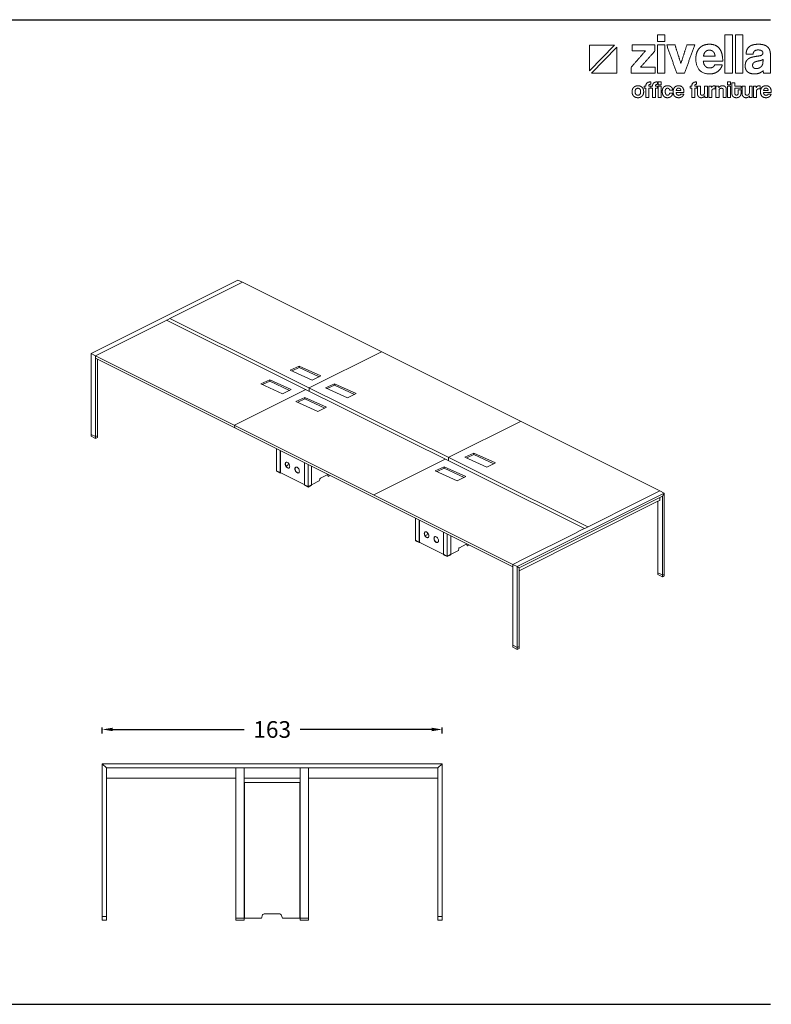
# Model space of a CAD drawing. Units: millimetres. Extents: x -16497 to 54711, y 121753 to 153448.
# Drawn here: x -333 to 3278, y 135736 to 140466 of the extents above; entities that cross this region are included whole.
import ezdxf

# ---------------------------------------------------------------- set-up
doc = ezdxf.new("R2010")
doc.units = ezdxf.units.MM
doc.styles.add('Arial', font='arial.ttf')
doc.dimstyles.new('DİMENTİON', dxfattribs={"dimtxt": 80, "dimasz": 50, "dimexe": 10, "dimexo": 10, "dimgap": 50, "dimtad": 0, "dimdec": 0, "dimlfac": 0.1, "dimzin": 0, "dimdsep": 46, "dimtxsty": 'Arial', "dimcen": 1, "dimclrd": 254, "dimclre": 254, "dimclrt": 254, "dimadec": 0, "dimazin": 0, "dimtfac": 1, "dimtdec": 0, "dimtix": 1, "dimtofl": 0, "dimtmove": 0, "dimatfit": 3, "dimfxl": 0, "dimtolj": 1, "dimtzin": 0, "dimarcsym": 0})

# ---------------------------------------------------------------- blocks, each defined once
blk = doc.blocks.new('ZİVELLA LOGO')
at = {"color": 251, "lineweight": 9}
for p, q in [((915948.5, 310572.6), (916008.9, 310634.8)), ((916014, 310629.5), (915953.5, 310567.4))]:
    blk.add_line(p, q, dxfattribs=at)
for points in [[(916008.9, 310634.8), (915948.5, 310634.8), (915948.5, 310572.6)], [(915953.5, 310567.4), (916014, 310567.4), (916014, 310629.5)]]:
    blk.add_lwpolyline(points, dxfattribs=at)
for points in [[(916111.7, 310643.1), (916111.7, 310651.4), (916111.7, 310659.8)], [(916111.7, 310659.8), (916120.7, 310659.8), (916129.6, 310659.8)], [(916129.6, 310659.8), (916129.6, 310651.4), (916129.6, 310643.1)], [(916273.9, 310567.4), (916273.9, 310613.6), (916273.9, 310659.8)], [(916273.9, 310659.8), (916282.9, 310659.8), (916291.8, 310659.8)], [(916291.8, 310659.8), (916291.8, 310613.6), (916291.8, 310567.4)], [(916299.1, 310567.4), (916299.1, 310613.6), (916299.1, 310659.8)], [(916299.1, 310659.8), (916308, 310659.8), (916317, 310659.8)], [(916317, 310659.8), (916317, 310613.6), (916317, 310567.4)], [(916050.7, 310620.9), (916050.7, 310627.9), (916050.7, 310635)], [(916050.7, 310635), (916078.2, 310635), (916105.7, 310635)], [(916105.7, 310635), (916105.7, 310627.8), (916105.7, 310620.6)], [(916129.6, 310643.1), (916120.7, 310643.1), (916111.7, 310643.1)], [(916111.7, 310567.4), (916111.7, 310601.2), (916111.7, 310635)], [(916111.7, 310635), (916120.7, 310635), (916129.6, 310635)], [(916129.6, 310635), (916129.6, 310601.2), (916129.6, 310567.4)], [(916158.2, 310567.4), (916146.1, 310601.2), (916134, 310635)], [(916134, 310635), (916143.9, 310635), (916153.9, 310635)], [(916153.9, 310635), (916161, 310612.7), (916168.1, 310590.4)], [(916168.1, 310590.4), (916175.2, 310612.7), (916182.4, 310635)], [(916201.2, 310635), (916189, 310601.2), (916176.9, 310567.4)], [(916182.4, 310635), (916191.8, 310635), (916201.2, 310635)], [(916212.6, 310627.5), (916216.8, 310632), (916222.9, 310634.4)], [(916222.9, 310634.4), (916228.9, 310636.8), (916236.7, 310636.8)], [(916236.7, 310636.8), (916252.4, 310636.8), (916260.4, 310626.8)], [(916331.5, 310630.2), (916335, 310633.4), (916340.6, 310635.1)], [(916340.6, 310635.1), (916346.3, 310636.8), (916354.4, 310636.8)], [(916354.4, 310636.8), (916362.3, 310636.8), (916367.9, 310635)], [(916367.9, 310635), (916373.5, 310633.2), (916376.8, 310629.9)], [(916048.3, 310581.1), (916065.6, 310601), (916082.8, 310620.9)], [(916082.8, 310620.9), (916066.8, 310620.9), (916050.7, 310620.9)], [(916105.7, 310620.6), (916088.4, 310601.3), (916071.2, 310582)], [(916204, 310602.4), (916204, 310610.3), (916206.2, 310616.6)], [(916206.2, 310616.6), (916208.4, 310622.9), (916212.6, 310627.5)], [(916226.9, 310618.7), (916223, 310614.8), (916222.4, 310607.8)], [(916236.2, 310622.7), (916230.8, 310622.7), (916226.9, 310618.7)], [(916241.3, 310621.8), (916238.8, 310622.7), (916236.2, 310622.7)], [(916245.7, 310619), (916243.7, 310620.9), (916241.3, 310621.8)], [(916248.8, 310614.3), (916247.6, 310617.2), (916245.7, 310619)], [(916250.1, 310607.8), (916249.9, 310611.5), (916248.8, 310614.3)], [(916260.4, 310626.8), (916268.5, 310616.7), (916268.5, 310596.5)], [(916324.7, 310613), (916324.8, 310618.3), (916326.4, 310622.7)], [(916341.3, 310613), (916333, 310613), (916324.7, 310613)], [(916326.4, 310622.7), (916328, 310627), (916331.5, 310630.2)], [(916344.7, 310620.3), (916342, 310617.6), (916341.3, 310613)], [(916353.5, 310623.1), (916347.4, 310623.1), (916344.7, 310620.3)], [(916361.9, 310621.2), (916358.8, 310623.1), (916353.5, 310623.1)], [(916353.5, 310608.4), (916360.3, 310609.3), (916362.6, 310610.9)], [(916364.9, 310616.1), (916364.9, 310619.4), (916361.9, 310621.2)], [(916362.6, 310610.9), (916364.9, 310612.5), (916364.9, 310616.1)], [(916376.8, 310629.9), (916380.2, 310626.5), (916381.7, 310621.5)], [(916381.7, 310621.5), (916383.2, 310616.5), (916383.2, 310610.2)], [(916383.2, 310610.2), (916383.2, 310588.8), (916383.2, 310567.4)], [(916237.8, 310565.6), (916204, 310565.6), (916204, 310602.4)], [(916221.9, 310596.5), (916222.3, 310588.8), (916226.4, 310584.3)], [(916268.5, 310596.5), (916245.2, 310596.5), (916221.9, 310596.5)], [(916222.4, 310607.8), (916236.3, 310607.8), (916250.1, 310607.8)], [(916244.8, 310581.8), (916248.1, 310583.8), (916249.1, 310587.3)], [(916249.1, 310587.3), (916258.3, 310587.3), (916267.5, 310587.3)], [(916267.5, 310587.3), (916264.4, 310576.9), (916256.5, 310571.3)], [(916322.5, 310584.2), (916322.5, 310591.5), (916324.8, 310595.8)], [(916324.8, 310595.8), (916327.2, 310600.1), (916331.3, 310602.6)], [(916331.3, 310602.6), (916335.4, 310605.1), (916341.1, 310606.2)], [(916343.2, 310592.7), (916340.3, 310590.4), (916340.3, 310586)], [(916341.1, 310606.2), (916346.8, 310607.4), (916353.5, 310608.4)], [(916353.8, 310596.5), (916346.1, 310595), (916343.2, 310592.7)], [(916361.4, 310598.3), (916358.8, 310597.5), (916353.8, 310596.5)], [(916360.5, 310582.7), (916362.6, 310584.7), (916363.9, 310587.4)], [(916365.3, 310600.5), (916364, 310599.2), (916361.4, 310598.3)], [(916363.9, 310587.4), (916365.2, 310590.1), (916365.2, 310593.1)], [(916365.2, 310593.1), (916365.3, 310596.8), (916365.3, 310600.5)], [(916048.3, 310567.4), (916048.3, 310574.3), (916048.3, 310581.1)], [(916106.6, 310567.4), (916077.5, 310567.4), (916048.3, 310567.4)], [(916071.2, 310582), (916088.9, 310582), (916106.6, 310582)], [(916106.6, 310582), (916106.6, 310574.7), (916106.6, 310567.4)], [(916129.6, 310567.4), (916120.7, 310567.4), (916111.7, 310567.4)], [(916176.9, 310567.4), (916167.5, 310567.4), (916158.2, 310567.4)], [(916226.4, 310584.3), (916230.4, 310579.8), (916237, 310579.8)], [(916237, 310579.8), (916241.4, 310579.8), (916244.8, 310581.8)], [(916256.5, 310571.3), (916248.7, 310565.6), (916237.8, 310565.6)], [(916291.8, 310567.4), (916282.9, 310567.4), (916273.9, 310567.4)], [(916317, 310567.4), (916308, 310567.4), (916299.1, 310567.4)], [(916327.9, 310570.8), (916322.5, 310575.9), (916322.5, 310584.2)], [(916345, 310565.6), (916333.3, 310565.6), (916327.9, 310570.8)], [(916340.3, 310586), (916340.3, 310578.4), (916349, 310578.4)], [(916357.1, 310567.7), (916351.9, 310565.6), (916345, 310565.6)], [(916349, 310578.4), (916352.4, 310578.4), (916355.4, 310579.6)], [(916355.4, 310579.6), (916358.3, 310580.7), (916360.5, 310582.7)], [(916365.5, 310573.5), (916362.3, 310569.9), (916357.1, 310567.7)], [(916366.6, 310567.4), (916365.8, 310570), (916365.5, 310573.5)], [(916383.2, 310567.4), (916374.9, 310567.4), (916366.6, 310567.4)], [(916083.9, 310536.4), (916083.9, 310546.4), (916095.5, 310546.4)], [(916091.9, 310539.7), (916091.4, 310539.2), (916091.2, 310538.4)], [(916093.2, 310540.4), (916092.4, 310540.2), (916091.9, 310539.7)], [(916095.5, 310540.6), (916094.1, 310540.6), (916093.2, 310540.4)], [(916095.5, 310546.4), (916095.5, 310543.5), (916095.5, 310540.6)], [(916100, 310536.4), (916100, 310546.4), (916111.6, 310546.4)], [(916108, 310539.7), (916107.5, 310539.2), (916107.3, 310538.4)], [(916109.4, 310540.4), (916108.5, 310540.2), (916108, 310539.7)], [(916111.6, 310540.6), (916110.2, 310540.6), (916109.4, 310540.4)], [(916111.6, 310546.4), (916111.6, 310543.5), (916111.6, 310540.6)], [(916113.5, 310539.7), (916113.5, 310543), (916113.5, 310546.4)], [(916113.5, 310546.4), (916117.1, 310546.4), (916120.7, 310546.4)], [(916120.7, 310539.7), (916117.1, 310539.7), (916113.5, 310539.7)], [(916120.7, 310546.4), (916120.7, 310543), (916120.7, 310539.7)], [(916194.3, 310536.4), (916194.3, 310546.4), (916205.9, 310546.4)], [(916202.2, 310539.7), (916201.7, 310539.2), (916201.6, 310538.4)], [(916203.6, 310540.4), (916202.7, 310540.2), (916202.2, 310539.7)], [(916205.9, 310540.6), (916204.5, 310540.6), (916203.6, 310540.4)], [(916205.9, 310546.4), (916205.9, 310543.5), (916205.9, 310540.6)], [(916280.1, 310539.7), (916280.1, 310543), (916280.1, 310546.4)], [(916280.1, 310546.4), (916283.7, 310546.4), (916287.3, 310546.4)], [(916287.3, 310539.7), (916283.7, 310539.7), (916280.1, 310539.7)], [(916287.3, 310546.4), (916287.3, 310543), (916287.3, 310539.7)], [(916290.3, 310519.4), (916290.3, 310531.6), (916290.3, 310543.8)], [(916290.3, 310543.8), (916293.9, 310543.8), (916297.4, 310543.8)], [(916297.4, 310543.8), (916297.4, 310540.1), (916297.4, 310536.4)], [(916050.8, 310522.8), (916050.8, 310526), (916051.8, 310528.6)], [(916051.7, 310516.9), (916050.8, 310519.6), (916050.8, 310522.8)], [(916054.5, 310512.4), (916052.7, 310514.3), (916051.7, 310516.9)], [(916051.8, 310528.6), (916052.7, 310531.3), (916054.6, 310533.2)], [(916054.6, 310533.2), (916056.4, 310535.1), (916059, 310536.1)], [(916064.8, 310531), (916058.2, 310531), (916058.2, 310522.8)], [(916058.2, 310522.8), (916058.2, 310514.4), (916064.8, 310514.4)], [(916059, 310536.1), (916061.6, 310537.1), (916064.8, 310537.1)], [(916064.8, 310537.1), (916068, 310537.1), (916070.6, 310536.1)], [(916071.4, 310522.8), (916071.4, 310531), (916064.8, 310531)], [(916064.8, 310514.4), (916071.4, 310514.4), (916071.4, 310522.8)], [(916070.6, 310536.1), (916073.1, 310535.1), (916074.9, 310533.2)], [(916074.9, 310533.2), (916076.7, 310531.3), (916077.7, 310528.7)], [(916077.7, 310516.9), (916076.7, 310514.2), (916074.9, 310512.3)], [(916077.7, 310528.7), (916078.7, 310526), (916078.7, 310522.8)], [(916078.7, 310522.8), (916078.7, 310519.5), (916077.7, 310516.9)], [(916079.9, 310531.3), (916079.9, 310533.8), (916079.9, 310536.4)], [(916079.9, 310536.4), (916081.9, 310536.4), (916083.9, 310536.4)], [(916083.9, 310531.3), (916081.9, 310531.3), (916079.9, 310531.3)], [(916083.9, 310509.1), (916083.9, 310520.2), (916083.9, 310531.3)], [(916091.2, 310538.4), (916091, 310537.6), (916091, 310536.4)], [(916091, 310536.4), (916093.3, 310536.4), (916095.7, 310536.4)], [(916095.7, 310531.3), (916093.3, 310531.3), (916091, 310531.3)], [(916091, 310531.3), (916091, 310520.2), (916091, 310509.1)], [(916095.7, 310536.4), (916095.7, 310533.8), (916095.7, 310531.3)], [(916096, 310531.3), (916096, 310533.8), (916096, 310536.4)], [(916096, 310536.4), (916098, 310536.4), (916100, 310536.4)], [(916100, 310531.3), (916098, 310531.3), (916096, 310531.3)], [(916100, 310509.1), (916100, 310520.2), (916100, 310531.3)], [(916107.3, 310538.4), (916107.1, 310537.6), (916107.1, 310536.4)], [(916107.1, 310536.4), (916109.5, 310536.4), (916111.8, 310536.4)], [(916111.8, 310531.3), (916109.5, 310531.3), (916107.1, 310531.3)], [(916107.1, 310531.3), (916107.1, 310520.2), (916107.1, 310509.1)], [(916111.8, 310536.4), (916111.8, 310533.8), (916111.8, 310531.3)], [(916113.5, 310509.1), (916113.5, 310522.8), (916113.5, 310536.4)], [(916113.5, 310536.4), (916117.1, 310536.4), (916120.7, 310536.4)], [(916120.7, 310536.4), (916120.7, 310522.8), (916120.7, 310509.1)], [(916123.3, 310523.1), (916123.3, 310526.7), (916124.2, 310529.4)], [(916124.2, 310516.7), (916123.3, 310519.4), (916123.3, 310523.1)], [(916124.2, 310529.4), (916125.1, 310532.1), (916126.8, 310533.8)], [(916126.8, 310512.1), (916125.1, 310513.9), (916124.2, 310516.7)], [(916126.8, 310533.8), (916128.4, 310535.5), (916130.8, 310536.3)], [(916130.9, 310527), (916130.4, 310525.5), (916130.4, 310523.3)], [(916130.4, 310523.3), (916130.4, 310518.8), (916132, 310516.6)], [(916130.8, 310536.3), (916133.1, 310537.1), (916136, 310537.1)], [(916132.1, 310529.4), (916131.3, 310528.5), (916130.9, 310527)], [(916132, 310516.6), (916133.6, 310514.4), (916135.7, 310514.4)], [(916133.8, 310530.7), (916132.8, 310530.4), (916132.1, 310529.4)], [(916136, 310531.1), (916134.8, 310531.1), (916133.8, 310530.7)], [(916135.7, 310514.4), (916137.8, 310514.4), (916139.3, 310515.6)], [(916136, 310537.1), (916138.7, 310537.1), (916140.9, 310536.4)], [(916139.4, 310529.9), (916138, 310531.1), (916136, 310531.1)], [(916139.3, 310515.6), (916140.8, 310516.8), (916141.1, 310519)], [(916141.1, 310526.6), (916140.8, 310528.7), (916139.4, 310529.9)], [(916140.9, 310536.4), (916143.1, 310535.7), (916144.7, 310534.3)], [(916148.4, 310526.6), (916144.7, 310526.6), (916141.1, 310526.6)], [(916141.1, 310519), (916144.7, 310519), (916148.3, 310519)], [(916144.7, 310534.3), (916146.3, 310532.9), (916147.3, 310531)], [(916148.3, 310519), (916148, 310516.6), (916147, 310514.7)], [(916147.3, 310531), (916148.2, 310529), (916148.4, 310526.6)], [(916149.4, 310523.3), (916149.4, 310526.4), (916150.3, 310529)], [(916163.1, 310508.4), (916149.4, 310508.4), (916149.4, 310523.3)], [(916150.3, 310529), (916151.2, 310531.5), (916152.9, 310533.3)], [(916152.9, 310533.3), (916154.6, 310535.2), (916157, 310536.1)], [(916156.7, 310520.9), (916156.8, 310517.8), (916158.5, 310515.9)], [(916175.4, 310520.9), (916166, 310520.9), (916156.7, 310520.9)], [(916158.7, 310529.8), (916157.1, 310528.2), (916156.9, 310525.4)], [(916156.9, 310525.4), (916162.4, 310525.4), (916168, 310525.4)], [(916157, 310536.1), (916159.5, 310537.1), (916162.6, 310537.1)], [(916158.5, 310515.9), (916160.1, 310514.1), (916162.7, 310514.1)], [(916162.4, 310531.4), (916160.3, 310531.4), (916158.7, 310529.8)], [(916164.5, 310531), (916163.5, 310531.4), (916162.4, 310531.4)], [(916162.6, 310537.1), (916169, 310537.1), (916172.2, 310533.1)], [(916166.2, 310529.9), (916165.5, 310530.7), (916164.5, 310531)], [(916165.9, 310514.9), (916167.2, 310515.7), (916167.6, 310517.2)], [(916167.5, 310528.1), (916167, 310529.2), (916166.2, 310529.9)], [(916168, 310525.4), (916168, 310526.9), (916167.5, 310528.1)], [(916167.6, 310517.2), (916171.3, 310517.2), (916175.1, 310517.2)], [(916175.1, 310517.2), (916173.8, 310512.9), (916170.6, 310510.7)], [(916172.2, 310533.1), (916175.4, 310529), (916175.4, 310520.9)], [(916190.2, 310531.3), (916190.2, 310533.8), (916190.2, 310536.4)], [(916190.2, 310536.4), (916192.2, 310536.4), (916194.3, 310536.4)], [(916194.3, 310531.3), (916192.2, 310531.3), (916190.2, 310531.3)], [(916194.3, 310509.1), (916194.3, 310520.2), (916194.3, 310531.3)], [(916201.6, 310538.4), (916201.4, 310537.6), (916201.4, 310536.4)], [(916201.4, 310536.4), (916203.7, 310536.4), (916206, 310536.4)], [(916206, 310531.3), (916203.7, 310531.3), (916201.4, 310531.3)], [(916201.4, 310531.3), (916201.4, 310520.2), (916201.4, 310509.1)], [(916206, 310536.4), (916206, 310533.8), (916206, 310531.3)], [(916207.6, 310518.4), (916207.6, 310527.4), (916207.6, 310536.4)], [(916207.6, 310536.4), (916211.2, 310536.4), (916214.8, 310536.4)], [(916208.3, 310514.3), (916207.6, 310516.2), (916207.6, 310518.4)], [(916214.8, 310536.4), (916214.8, 310528), (916214.8, 310519.5)], [(916214.8, 310519.5), (916214.8, 310514.4), (916219.4, 310514.4)], [(916219.4, 310514.4), (916222.2, 310514.4), (916223.6, 310516.2)], [(916223.6, 310516.2), (916225, 310517.9), (916225, 310520.6)], [(916225, 310520.6), (916225, 310528.5), (916225, 310536.4)], [(916225, 310536.4), (916228.6, 310536.4), (916232.1, 310536.4)], [(916232.1, 310536.4), (916232.1, 310522.8), (916232.1, 310509.1)], [(916234.9, 310509.1), (916234.9, 310522.8), (916234.9, 310536.4)], [(916234.9, 310536.4), (916238.3, 310536.4), (916241.7, 310536.4)], [(916241.7, 310536.4), (916241.7, 310534.8), (916241.7, 310533.1)], [(916241.7, 310533.1), (916242.6, 310534.5), (916243.5, 310535.3)], [(916248.7, 310529.9), (916242.1, 310529.9), (916242.1, 310523.3)], [(916242.1, 310523.3), (916242.1, 310516.2), (916242.1, 310509.1)], [(916243.5, 310535.3), (916244.5, 310536.1), (916245.5, 310536.5)], [(916245.5, 310536.5), (916246.5, 310536.9), (916247.6, 310537)], [(916247.6, 310537), (916248.7, 310537.1), (916249.8, 310537.1)], [(916250.7, 310529.7), (916249.7, 310529.9), (916248.7, 310529.9)], [(916249.8, 310537.1), (916250.2, 310537.1), (916250.7, 310537.1)], [(916250.7, 310537.1), (916250.7, 310533.4), (916250.7, 310529.7)], [(916252.3, 310509.1), (916252.3, 310522.8), (916252.3, 310536.4)], [(916252.3, 310536.4), (916255.8, 310536.4), (916259.2, 310536.4)], [(916259.2, 310536.4), (916259.2, 310534.4), (916259.2, 310532.4)], [(916259.2, 310532.4), (916260.5, 310534.7), (916262.6, 310535.9)], [(916265.1, 310531), (916259.6, 310531), (916259.6, 310524.8)], [(916259.6, 310524.8), (916259.6, 310516.9), (916259.6, 310509.1)], [(916262.6, 310535.9), (916264.7, 310537.1), (916268, 310537.1)], [(916268.8, 310529.9), (916267.7, 310531), (916265.1, 310531)], [(916268, 310537.1), (916270, 310537.1), (916271.6, 310536.5)], [(916269.8, 310525.6), (916269.8, 310528.8), (916268.8, 310529.9)], [(916269.8, 310509.1), (916269.8, 310517.4), (916269.8, 310525.6)], [(916271.6, 310536.5), (916273.3, 310536), (916274.5, 310534.8)], [(916274.5, 310534.8), (916275.7, 310533.6), (916276.4, 310531.9)], [(916276.4, 310531.9), (916277.1, 310530.2), (916277.1, 310528)], [(916277.1, 310528), (916277.1, 310518.6), (916277.1, 310509.1)], [(916280.1, 310509.1), (916280.1, 310522.8), (916280.1, 310536.4)], [(916280.1, 310536.4), (916283.7, 310536.4), (916287.3, 310536.4)], [(916287.3, 310536.4), (916287.3, 310522.8), (916287.3, 310509.1)], [(916291, 310515.2), (916290.3, 310517.2), (916290.3, 310519.4)], [(916297.4, 310536.4), (916305, 310536.4), (916312.5, 310536.4)], [(916312.5, 310531.3), (916305, 310531.3), (916297.4, 310531.3)], [(916297.4, 310531.3), (916297.4, 310525.7), (916297.4, 310520.1)], [(916297.4, 310520.1), (916297.4, 310517.5), (916298.4, 310516.1)], [(916298.4, 310516.1), (916299.4, 310514.7), (916301.6, 310514.7)], [(916301.6, 310514.7), (916303.8, 310514.7), (916304.8, 310516)], [(916304.8, 310516), (916305.8, 310517.4), (916305.8, 310520)], [(916305.8, 310527.1), (916309.2, 310527.1), (916312.5, 310527.1)], [(916305.8, 310520), (916305.8, 310523.5), (916305.8, 310527.1)], [(916312.5, 310519.3), (916312.5, 310517.2), (916311.9, 310515.2)], [(916312.5, 310536.4), (916312.5, 310533.8), (916312.5, 310531.3)], [(916312.5, 310527.1), (916312.5, 310523.2), (916312.5, 310519.3)], [(916315.1, 310518.4), (916315.1, 310527.4), (916315.1, 310536.4)], [(916315.1, 310536.4), (916318.7, 310536.4), (916322.3, 310536.4)], [(916315.8, 310514.3), (916315.1, 310516.2), (916315.1, 310518.4)], [(916322.3, 310536.4), (916322.3, 310528), (916322.3, 310519.5)], [(916322.3, 310519.5), (916322.3, 310514.4), (916326.9, 310514.4)], [(916326.9, 310514.4), (916329.7, 310514.4), (916331.1, 310516.2)], [(916331.1, 310516.2), (916332.5, 310517.9), (916332.5, 310520.6)], [(916332.5, 310520.6), (916332.5, 310528.5), (916332.5, 310536.4)], [(916332.5, 310536.4), (916336.1, 310536.4), (916339.6, 310536.4)], [(916339.6, 310536.4), (916339.6, 310522.8), (916339.6, 310509.1)], [(916342.4, 310509.1), (916342.4, 310522.8), (916342.4, 310536.4)], [(916342.4, 310536.4), (916345.8, 310536.4), (916349.2, 310536.4)], [(916349.2, 310536.4), (916349.2, 310534.8), (916349.2, 310533.1)], [(916349.2, 310533.1), (916350.1, 310534.5), (916351, 310535.3)], [(916356.2, 310529.9), (916349.6, 310529.9), (916349.6, 310523.3)], [(916349.6, 310523.3), (916349.6, 310516.2), (916349.6, 310509.1)], [(916351, 310535.3), (916352, 310536.1), (916353, 310536.5)], [(916353, 310536.5), (916354, 310536.9), (916355.1, 310537)], [(916355.1, 310537), (916356.1, 310537.1), (916357.3, 310537.1)], [(916358.2, 310529.7), (916357.2, 310529.9), (916356.2, 310529.9)], [(916357.3, 310537.1), (916357.7, 310537.1), (916358.2, 310537.1)], [(916358.2, 310537.1), (916358.2, 310533.4), (916358.2, 310529.7)], [(916359.2, 310523.3), (916359.2, 310526.4), (916360.1, 310529)], [(916372.9, 310508.4), (916359.2, 310508.4), (916359.2, 310523.3)], [(916360.1, 310529), (916361, 310531.5), (916362.7, 310533.3)], [(916362.7, 310533.3), (916364.4, 310535.2), (916366.8, 310536.1)], [(916366.4, 310520.9), (916366.6, 310517.8), (916368.2, 310515.9)], [(916385.2, 310520.9), (916375.8, 310520.9), (916366.4, 310520.9)], [(916368.5, 310529.8), (916366.9, 310528.2), (916366.7, 310525.4)], [(916366.7, 310525.4), (916372.2, 310525.4), (916377.8, 310525.4)], [(916366.8, 310536.1), (916369.3, 310537.1), (916372.4, 310537.1)], [(916368.2, 310515.9), (916369.9, 310514.1), (916372.5, 310514.1)], [(916372.2, 310531.4), (916370, 310531.4), (916368.5, 310529.8)], [(916374.2, 310531), (916373.3, 310531.4), (916372.2, 310531.4)], [(916372.4, 310537.1), (916378.7, 310537.1), (916382, 310533.1)], [(916376, 310529.9), (916375.2, 310530.7), (916374.2, 310531)], [(916375.7, 310514.9), (916377, 310515.7), (916377.4, 310517.2)], [(916377.3, 310528.1), (916376.8, 310529.2), (916376, 310529.9)], [(916377.8, 310525.4), (916377.7, 310526.9), (916377.3, 310528.1)], [(916377.4, 310517.2), (916381.1, 310517.2), (916384.8, 310517.2)], [(916384.8, 310517.2), (916383.6, 310512.9), (916380.4, 310510.7)], [(916382, 310533.1), (916385.2, 310529), (916385.2, 310520.9)], [(916058.9, 310509.5), (916056.3, 310510.5), (916054.5, 310512.4)], [(916064.8, 310508.4), (916061.5, 310508.4), (916058.9, 310509.5)], [(916070.6, 310509.4), (916068, 310508.4), (916064.8, 310508.4)], [(916074.9, 310512.3), (916073.1, 310510.4), (916070.6, 310509.4)], [(916091, 310509.1), (916087.5, 310509.1), (916083.9, 310509.1)], [(916107.1, 310509.1), (916103.6, 310509.1), (916100, 310509.1)], [(916120.7, 310509.1), (916117.1, 310509.1), (916113.5, 310509.1)], [(916130.7, 310509.3), (916128.4, 310510.2), (916126.8, 310512.1)], [(916135.8, 310508.4), (916133, 310508.4), (916130.7, 310509.3)], [(916140.4, 310509.2), (916138.3, 310508.4), (916135.8, 310508.4)], [(916144.2, 310511.3), (916142.6, 310509.9), (916140.4, 310509.2)], [(916147, 310514.7), (916145.9, 310512.7), (916144.2, 310511.3)], [(916162.7, 310514.1), (916164.5, 310514.1), (916165.9, 310514.9)], [(916170.6, 310510.7), (916167.5, 310508.4), (916163.1, 310508.4)], [(916201.4, 310509.1), (916197.8, 310509.1), (916194.3, 310509.1)], [(916210.2, 310511.2), (916209, 310512.5), (916208.3, 310514.3)], [(916213.1, 310509.1), (916211.4, 310509.8), (916210.2, 310511.2)], [(916216.8, 310508.4), (916214.8, 310508.4), (916213.1, 310509.1)], [(916225.3, 310512.9), (916222.5, 310508.4), (916216.8, 310508.4)], [(916225.3, 310509.1), (916225.3, 310511), (916225.3, 310512.9)], [(916232.1, 310509.1), (916228.7, 310509.1), (916225.3, 310509.1)], [(916242.1, 310509.1), (916238.5, 310509.1), (916234.9, 310509.1)], [(916259.6, 310509.1), (916255.9, 310509.1), (916252.3, 310509.1)], [(916277.1, 310509.1), (916273.4, 310509.1), (916269.8, 310509.1)], [(916287.3, 310509.1), (916283.7, 310509.1), (916280.1, 310509.1)], [(916292.9, 310511.7), (916291.6, 310513.2), (916291, 310515.2)], [(916296.4, 310509.3), (916294.3, 310510.2), (916292.9, 310511.7)], [(916301.5, 310508.4), (916298.5, 310508.4), (916296.4, 310509.3)], [(916306.4, 310509.3), (916304.4, 310508.4), (916301.5, 310508.4)], [(916309.9, 310511.7), (916308.5, 310510.2), (916306.4, 310509.3)], [(916311.9, 310515.2), (916311.2, 310513.2), (916309.9, 310511.7)], [(916317.7, 310511.2), (916316.5, 310512.5), (916315.8, 310514.3)], [(916320.6, 310509.1), (916318.9, 310509.8), (916317.7, 310511.2)], [(916324.3, 310508.4), (916322.3, 310508.4), (916320.6, 310509.1)], [(916332.8, 310512.9), (916330, 310508.4), (916324.3, 310508.4)], [(916332.8, 310509.1), (916332.8, 310511), (916332.8, 310512.9)], [(916339.6, 310509.1), (916336.2, 310509.1), (916332.8, 310509.1)], [(916349.6, 310509.1), (916346, 310509.1), (916342.4, 310509.1)], [(916372.5, 310514.1), (916374.3, 310514.1), (916375.7, 310514.9)], [(916380.4, 310510.7), (916377.2, 310508.4), (916372.9, 310508.4)]]:
    blk.add_open_spline(points, degree=2, dxfattribs=at)
blk = doc.blocks.new('*D4')
at = {"color": 254, "lineweight": -2}
for p, q in [((64.3, 137036.3), (64.3, 137066.3)), ((1696.3, 137036.3), (1696.3, 137066.3)), ((114.3, 137056.3), (745.7, 137056.3)), ((1646.3, 137056.3), (1014.9, 137056.3))]:
    blk.add_line(p, q, dxfattribs=at)
at = {"color": 254}
for points in [[(114.3, 137064.7), (114.3, 137048), (64.3, 137056.3)], [(1646.3, 137064.7), (1646.3, 137048), (1696.3, 137056.3)]]:
    blk.add_solid(points, dxfattribs=at)
at = {"layer": 'Defpoints', "color": 0}
for p in [(1696.3, 137056.3), (64.3, 136891.6), (1696.3, 136891.6)]:
    blk.add_point(p, dxfattribs=at)
at = {"color": 254, "insert": (880.3, 137056.3), "char_height": 80, "attachment_point": 5, "style": 'Arial'}
blk.add_mtext('\\A1;163', dxfattribs=at)

msp = doc.modelspace()

# ---------------------------------------------------------------- linework, layer by layer
at = {"color": 251, "ltscale": 4}
for p, q in [((-5032.6, 140465.6), (3274.2, 140465.6)), ((-5020.3, 135736.1), (3274.2, 135736.1))]:
    msp.add_line(p, q, dxfattribs=at)
at = {"lineweight": 9}
for p, q in [((716, 139215.2), (10.3, 138862.3)), ((737.6, 139204.4), (31.9, 138851.5)), ((737.6, 139204.4), (716, 139215.2)), ((737.6, 139204.4), (2741.8, 138202.2)), ((373.1, 139022.1), (2381, 138021.8)), ((389, 139030.1), (2397, 138029.8)), ((31.9, 138851.5), (10.3, 138862.3)), ((10.3, 138473.6), (10.3, 138862.3)), ((1405.7, 138870.3), (1058.3, 138696.6)), ((31.9, 138462.8), (31.9, 138851.5)), ((31.9, 138851.5), (2036.1, 137849.4)), ((31.9, 138839.3), (2036.1, 137837.2)), ((40.6, 138818.8), (40.6, 138835)), ((40.6, 138467.1), (40.6, 138818.8)), ((1042.4, 138688.7), (700, 138517.5)), ((1058.3, 138696.6), (1058.3, 138680.7)), ((2073.8, 138536.3), (1726.4, 138362.6)), ((700, 138517.5), (700.6, 138505)), ((31.9, 138462.8), (10.3, 138473.6)), ((10.3, 138473.6), (10.3, 138464.6)), ((31.9, 138453.8), (10.3, 138464.6)), ((40.6, 138467.1), (31.9, 138462.8)), ((31.9, 138462.8), (31.9, 138453.8)), ((40.6, 138458.1), (31.9, 138453.8)), ((40.6, 138467.1), (40.6, 138458.1)), ((901.2, 138404.7), (901.2, 138299)), ((918.5, 138396), (918.5, 138290.3)), ((919.7, 138395.4), (919.7, 138290.9)), ((944.2, 138337.1), (945.9, 138338.9)), ((945, 138337.5), (946.7, 138339.3)), ((945.9, 138338.9), (946.7, 138339.3)), ((946.7, 138339.3), (948.1, 138339.9)), ((948.1, 138339.9), (950.7, 138340)), ((950.7, 138340), (953.5, 138339)), ((953.5, 138339), (956.3, 138337.2)), ((1710.5, 138354.6), (1368.1, 138183.4)), ((1727.6, 138363.2), (1727.6, 138347.3)), ((918.5, 138290.3), (901.2, 138299)), ((901.2, 138299), (901.2, 138296.3)), ((918.5, 138287.7), (901.2, 138296.3)), ((919.7, 138290.9), (918.5, 138290.3)), ((919.7, 138290.9), (919.7, 138290.1)), ((920.2, 138291.2), (919.8, 138290.9)), ((920.2, 138290.8), (919.9, 138290.6)), ((942.7, 138331.2), (943.1, 138334.4)), ((943.1, 138327.6), (942.7, 138331.2)), ((943.1, 138334.4), (944.2, 138337.1)), ((944.2, 138323.8), (943.1, 138327.6)), ((943.6, 138331.6), (943.9, 138334.8)), ((943.9, 138328), (943.6, 138331.6)), ((943.9, 138334.8), (945, 138337.5)), ((945, 138324.3), (943.9, 138328)), ((945.9, 138320.2), (944.2, 138323.8)), ((946.7, 138320.8), (945, 138324.3)), ((948.1, 138317), (945.9, 138320.2)), ((956.1, 138325.6), (946.7, 138320.8)), ((946.7, 138320.7), (946.7, 138320.8)), ((949, 138317.4), (946.7, 138320.7)), ((950.7, 138314.4), (948.1, 138317)), ((951.6, 138314.8), (949, 138317.4)), ((953.5, 138312.5), (950.7, 138314.4)), ((954.4, 138313), (951.6, 138314.8)), ((956.3, 138311.6), (953.5, 138312.5)), ((957.2, 138312), (954.4, 138313)), ((956.1, 138325.6), (958.4, 138334.6)), ((956.3, 138337.2), (958.5, 138334.9)), ((958.9, 138311.6), (956.3, 138311.6)), ((959.8, 138312), (957.2, 138312)), ((958.5, 138334.9), (958.4, 138334.6)), ((958.5, 138334.9), (958.9, 138334.5)), ((958.9, 138334.5), (961.2, 138331.3)), ((961.2, 138312.6), (958.9, 138311.6)), ((961.2, 138312.7), (959.8, 138312)), ((961.2, 138331.3), (962.9, 138327.7)), ((962.9, 138314.5), (961.2, 138312.7)), ((961.2, 138312.7), (961.2, 138312.6)), ((962.9, 138327.7), (964, 138324)), ((964, 138317.1), (962.9, 138314.5)), ((964, 138324), (964.3, 138320.4)), ((964.3, 138320.4), (964, 138317.1)), ((989.8, 138311.1), (989.4, 138307.8)), ((989.4, 138307.8), (989.8, 138304.2)), ((990.9, 138313.7), (989.8, 138311.1)), ((989.8, 138304.2), (990.9, 138300.5)), ((990.6, 138311.5), (990.3, 138308.3)), ((990.3, 138308.3), (990.6, 138304.6)), ((991.7, 138314.1), (990.6, 138311.5)), ((990.6, 138304.6), (991.7, 138300.9)), ((992.6, 138315.6), (990.9, 138313.7)), ((990.9, 138300.5), (992.6, 138296.9)), ((993.4, 138315.9), (991.7, 138314.1)), ((991.7, 138300.9), (993.4, 138297.3)), ((993.4, 138315.9), (992.6, 138315.6)), ((992.6, 138296.9), (994.8, 138293.7)), ((994.8, 138316.6), (993.4, 138315.9)), ((993.4, 138297.3), (995.7, 138294.1)), ((997.4, 138316.6), (994.8, 138316.6)), ((994.8, 138293.7), (997.4, 138291)), ((995.7, 138294.1), (998.3, 138291.5)), ((1000.2, 138315.7), (997.4, 138316.6)), ((997.4, 138291), (1000.2, 138289.2)), ((998.3, 138291.5), (1001.1, 138289.6)), ((1003, 138313.8), (1000.2, 138315.7)), ((1005.6, 138311.2), (1003, 138313.8)), ((1007.9, 138308), (1005.6, 138311.2)), ((1009.6, 138304.4), (1007.9, 138308)), ((1007.9, 138289.3), (1009.6, 138291.1)), ((1010.7, 138300.6), (1009.6, 138304.4)), ((1009.6, 138291.1), (1010.7, 138293.8)), ((1011, 138297), (1010.7, 138300.6)), ((1010.7, 138293.8), (1011, 138297)), ((1035.3, 138337.7), (1035.3, 138233.2)), ((1052.5, 138329), (1052.5, 138223.3)), ((1069.8, 138320.4), (1069.8, 138232.6)), ((918.5, 138290.3), (918.5, 138287.7)), ((921.1, 138289), (918.5, 138287.7)), ((919.8, 138290.3), (919.7, 138290.1)), ((919.7, 138290.1), (919.8, 138289.9)), ((919.9, 138290.6), (919.8, 138290.3)), ((919.8, 138289.9), (919.9, 138289.6)), ((919.9, 138289.6), (920.2, 138289.5)), ((920.2, 138289.5), (921.1, 138289)), ((921.1, 138289), (1033.5, 138232.8)), ((1000.2, 138289.2), (1003, 138288.2)), ((1001.1, 138289.6), (1003.9, 138288.7)), ((1003, 138288.2), (1005.6, 138288.2)), ((1003.9, 138288.7), (1006.5, 138288.7)), ((1005.6, 138288.2), (1007.9, 138289.2)), ((1006.5, 138288.7), (1007.9, 138289.3)), ((1007.9, 138289.2), (1007.9, 138289.3)), ((1071.6, 138232.8), (1106.6, 138250.3)), ((1108.9, 138259.4), (1106.6, 138250.3)), ((1108.9, 138259.4), (1109.6, 138261.1)), ((1109.6, 138261.1), (1110.7, 138262.6)), ((1110.7, 138262.6), (1111.9, 138263.6)), ((1144.5, 138279.9), (1111.9, 138263.6)), ((1145.8, 138280.1), (1144.5, 138279.9)), ((1146.1, 138280), (1145.8, 138280.1)), ((1146.1, 138280), (1146.7, 138279.2)), ((1146.9, 138279.7), (1146.1, 138280)), ((1146.7, 138279.2), (1149, 138272.4)), ((1147.6, 138278.7), (1146.9, 138279.7)), ((1147.6, 138278.7), (1149.8, 138271.9)), ((1149, 138272.4), (1149.8, 138271.9)), ((1149.8, 138271.9), (1158.3, 138276.2)), ((1033.5, 138232.8), (1033.9, 138232.7)), ((1033.9, 138232.7), (1034.3, 138232.6)), ((1034.3, 138232.6), (1034.8, 138232.5)), ((1035, 138233.2), (1034.8, 138233.2)), ((1034.8, 138232.5), (1035.3, 138232.6)), ((1035.1, 138233.2), (1035, 138233.2)), ((1035.3, 138233.2), (1035.1, 138233.2)), ((1035.3, 138233.2), (1035.3, 138232.6)), ((1035.3, 138232.6), (1035.3, 138231.9)), ((1052.5, 138223.3), (1035.3, 138231.9)), ((1035.3, 138231.9), (1035.3, 138229.3)), ((1052.5, 138220.6), (1035.3, 138229.3)), ((1069.8, 138231.9), (1052.5, 138223.3)), ((1069.8, 138229.3), (1052.5, 138220.6)), ((1052.5, 138223.3), (1052.5, 138220.6)), ((1069.8, 138232.6), (1070.3, 138232.5)), ((1069.8, 138232.6), (1069.8, 138231.9)), ((1069.8, 138231.9), (1069.8, 138229.3)), ((1070.4, 138233.2), (1070.3, 138233.2)), ((1070.3, 138232.5), (1070.8, 138232.6)), ((1070.6, 138233.2), (1070.4, 138233.2)), ((1070.8, 138233.3), (1070.6, 138233.2)), ((1071.2, 138233.5), (1070.8, 138233.3)), ((1070.8, 138232.6), (1071.2, 138232.7)), ((1071.2, 138232.7), (1071.6, 138232.8)), ((2741.8, 138202.2), (2679, 138170.8)), ((2741.8, 138202.2), (2763.5, 138191.4)), ((2763.5, 138191.4), (2057.8, 137838.6)), ((2741.8, 138170), (2066.4, 137832.3)), ((2733.2, 138152.2), (2066.4, 137818.8)), ((2639.6, 138151.1), (2398, 138030.3)), ((2666, 138164.4), (2639.6, 138151.1)), ((2679, 138170.8), (2666, 138164.4)), ((2741.8, 138156.5), (2733.2, 138152.2)), ((2733.2, 137809.2), (2733.2, 138152.2)), ((2754.8, 138176.5), (2741.8, 138170)), ((2741.8, 138156.5), (2741.8, 138170)), ((2763.5, 138191.4), (2754.8, 138176.5)), ((2754.8, 137798.4), (2754.8, 138176.5)), ((2763.5, 137802.7), (2763.5, 138191.4)), ((1569.3, 138070.7), (1569.3, 137964.9)), ((1586.6, 138062), (1586.6, 137956.3)), ((1587.8, 138061.4), (1587.8, 137956.9)), ((2359.9, 138011.3), (2333.4, 137998)), ((2372.9, 138017.8), (2359.9, 138011.3)), ((2385, 138023.8), (2372.9, 138017.8)), ((2398, 138030.3), (2385, 138023.8)), ((1586.6, 137956.3), (1569.3, 137964.9)), ((1569.3, 137964.9), (1569.3, 137962.3)), ((1586.6, 137953.6), (1569.3, 137962.3)), ((1610.8, 137997.1), (1611.2, 138000.4)), ((1611.2, 137993.5), (1610.8, 137997.1)), ((1611.2, 138000.4), (1612.2, 138003)), ((1612.2, 137989.8), (1611.2, 137993.5)), ((1611.7, 137997.6), (1612, 138000.8)), ((1612, 137994), (1611.7, 137997.6)), ((1612, 138000.8), (1613.1, 138003.5)), ((1613.1, 137990.2), (1612, 137994)), ((1612.2, 138003), (1614, 138004.9)), ((1614, 137986.2), (1612.2, 137989.8)), ((1613.1, 138003.5), (1614.7, 138005.3)), ((1614.7, 137986.8), (1613.1, 137990.2)), ((1614, 138004.9), (1614.7, 138005.3)), ((1616.2, 137983), (1614, 137986.2)), ((1614.7, 138005.3), (1616.2, 138005.9)), ((1624.2, 137991.5), (1614.7, 137986.8)), ((1614.8, 137986.6), (1614.7, 137986.8)), ((1617.1, 137983.4), (1614.8, 137986.6)), ((1616.2, 138005.9), (1618.8, 138005.9)), ((1618.8, 137980.3), (1616.2, 137983)), ((1619.7, 137980.8), (1617.1, 137983.4)), ((1618.8, 138005.9), (1621.6, 138005)), ((1621.6, 137978.5), (1618.8, 137980.3)), ((1622.5, 137978.9), (1619.7, 137980.8)), ((1621.6, 138005), (1624.4, 138003.1)), ((1624.4, 137977.5), (1621.6, 137978.5)), ((1625.3, 137978), (1622.5, 137978.9)), ((1624.2, 137991.5), (1626.5, 138000.6)), ((1624.4, 138003.1), (1626.6, 138000.9)), ((1627, 137977.6), (1624.4, 137977.5)), ((1627.9, 137978), (1625.3, 137978)), ((1626.6, 138000.9), (1626.5, 138000.6)), ((1626.6, 138000.9), (1627, 138000.5)), ((1627, 138000.5), (1629.2, 137997.3)), ((1629.2, 137978.5), (1627, 137977.6)), ((1629.3, 137978.6), (1627.9, 137978)), ((1629.2, 137997.3), (1631, 137993.7)), ((1629.3, 137978.6), (1629.2, 137978.5)), ((1631, 137980.4), (1629.3, 137978.6)), ((1631, 137993.7), (1632, 137989.9)), ((1632, 137983.1), (1631, 137980.4)), ((1632, 137989.9), (1632.4, 137986.3)), ((1632.4, 137986.3), (1632, 137983.1)), ((1657.9, 137977), (1657.5, 137973.8)), ((1657.5, 137973.8), (1657.9, 137970.2)), ((1658.9, 137979.7), (1657.9, 137977)), ((1657.9, 137970.2), (1658.9, 137966.4)), ((1658.7, 137977.5), (1658.4, 137974.2)), ((1658.4, 137974.2), (1658.7, 137970.6)), ((1659.8, 137980.1), (1658.7, 137977.5)), ((1658.7, 137970.6), (1659.8, 137966.9)), ((1660.7, 137981.6), (1658.9, 137979.7)), ((1658.9, 137966.4), (1660.7, 137962.8)), ((1661.4, 137981.9), (1659.8, 137980.1)), ((1659.8, 137966.9), (1661.5, 137963.3)), ((1661.4, 137981.9), (1660.7, 137981.6)), ((1660.7, 137962.8), (1662.9, 137959.6)), ((1662.9, 137982.5), (1661.4, 137981.9)), ((1661.5, 137963.3), (1663.8, 137960)), ((1665.5, 137982.6), (1662.9, 137982.5)), ((1662.9, 137959.6), (1665.5, 137957)), ((1663.8, 137960), (1666.4, 137957.4)), ((1668.3, 137981.6), (1665.5, 137982.6)), ((1671.1, 137979.8), (1668.3, 137981.6)), ((1673.7, 137977.1), (1671.1, 137979.8)), ((1675.9, 137973.9), (1673.7, 137977.1)), ((1677.7, 137970.3), (1675.9, 137973.9)), ((1678.7, 137966.6), (1677.7, 137970.3)), ((1677.7, 137957.1), (1678.7, 137959.7)), ((1679.1, 137963), (1678.7, 137966.6)), ((1678.7, 137959.7), (1679.1, 137963)), ((1703.3, 138003.6), (1703.3, 137899.2)), ((1720.6, 137995), (1720.6, 137889.3)), ((1737.9, 137986.3), (1737.9, 137898.5)), ((2333.4, 137998), (2091.8, 137877.2)), ((1587.8, 137956.9), (1586.6, 137956.3)), ((1586.6, 137956.3), (1586.6, 137953.6)), ((1589.2, 137955), (1586.6, 137953.6)), ((1588.3, 137957.1), (1587.8, 137956.9)), ((1587.8, 137956.9), (1587.8, 137956.1)), ((1588, 137956.5), (1587.8, 137956.3)), ((1587.8, 137956.3), (1587.8, 137956.1)), ((1587.8, 137956.1), (1587.8, 137955.8)), ((1587.8, 137955.8), (1588, 137955.6)), ((1588.3, 137956.7), (1588, 137956.5)), ((1588, 137955.6), (1588.3, 137955.4)), ((1588.3, 137955.4), (1589.2, 137955)), ((1589.2, 137955), (1701.6, 137898.8)), ((1665.5, 137957), (1668.3, 137955.1)), ((1666.4, 137957.4), (1669.2, 137955.6)), ((1668.3, 137955.1), (1671.1, 137954.2)), ((1669.2, 137955.6), (1672, 137954.6)), ((1671.1, 137954.2), (1673.7, 137954.2)), ((1672, 137954.6), (1674.6, 137954.6)), ((1673.7, 137954.2), (1675.9, 137955.2)), ((1674.6, 137954.6), (1676, 137955.3)), ((1675.9, 137955.2), (1676, 137955.3)), ((1676, 137955.3), (1677.7, 137957.1)), ((1739.6, 137898.8), (1774.7, 137916.3)), ((1776.9, 137925.4), (1774.7, 137916.3)), ((1776.9, 137925.4), (1777.6, 137927)), ((1777.6, 137927), (1778.7, 137928.6)), ((1778.7, 137928.6), (1780, 137929.5)), ((1812.6, 137945.8), (1780, 137929.5)), ((1813.8, 137946.1), (1812.6, 137945.8)), ((1814.2, 137946), (1813.8, 137946.1)), ((1814.2, 137946), (1814.8, 137945.1)), ((1815, 137945.7), (1814.2, 137946)), ((1814.8, 137945.1), (1817, 137938.3)), ((1815.6, 137944.7), (1815, 137945.7)), ((1815.6, 137944.7), (1817.9, 137937.9)), ((1817, 137938.3), (1817.9, 137937.9)), ((1817.9, 137937.9), (1826.3, 137942.1)), ((1701.6, 137898.8), (1702, 137898.6)), ((1702, 137898.6), (1702.4, 137898.5)), ((1702.4, 137898.5), (1702.9, 137898.5)), ((1703, 137899.1), (1702.9, 137899.1)), ((1702.9, 137898.5), (1703.3, 137898.5)), ((1703.2, 137899.2), (1703, 137899.1)), ((1703.3, 137899.2), (1703.2, 137899.2)), ((1703.3, 137899.2), (1703.3, 137898.5)), ((1703.3, 137898.5), (1703.3, 137897.9)), ((1720.6, 137889.3), (1703.3, 137897.9)), ((1703.3, 137897.9), (1703.3, 137895.3)), ((1720.6, 137886.6), (1703.3, 137895.3)), ((1737.9, 137897.9), (1720.6, 137889.3)), ((1737.9, 137895.3), (1720.6, 137886.6)), ((1720.6, 137889.3), (1720.6, 137886.6)), ((1737.9, 137898.5), (1738.4, 137898.5)), ((1737.9, 137898.5), (1737.9, 137897.9)), ((1737.9, 137897.9), (1737.9, 137895.3)), ((1738.5, 137899.1), (1738.4, 137899.1)), ((1738.4, 137898.5), (1738.8, 137898.5)), ((1738.7, 137899.2), (1738.5, 137899.1)), ((1738.8, 137899.2), (1738.7, 137899.2)), ((1739.3, 137899.4), (1738.8, 137899.2)), ((1738.8, 137898.5), (1739.3, 137898.6)), ((1739.3, 137898.6), (1739.6, 137898.8)), ((2078.8, 137870.7), (2052.4, 137857.5)), ((2091.8, 137877.2), (2078.8, 137870.7)), ((2052.4, 137857.5), (2036.1, 137849.4)), ((2036.1, 137849.4), (2057.8, 137838.6)), ((2036.1, 137460.7), (2036.1, 137849.4)), ((2057.8, 137838.6), (2066.4, 137832.3)), ((2057.8, 137449.9), (2057.8, 137838.6)), ((2066.4, 137818.8), (2066.4, 137832.3)), ((2066.4, 137454.2), (2066.4, 137818.8)), ((2754.8, 137798.4), (2733.2, 137809.2)), ((2733.2, 137809.2), (2733.2, 137800.2)), ((2754.8, 137789.4), (2733.2, 137800.2)), ((2763.5, 137802.7), (2754.8, 137798.4)), ((2754.8, 137798.4), (2754.8, 137789.4)), ((2763.5, 137793.7), (2754.8, 137789.4)), ((2763.5, 137802.7), (2763.5, 137793.7)), ((2036.1, 137460.7), (2057.8, 137449.9)), ((2036.1, 137460.7), (2036.1, 137451.7)), ((2036.1, 137451.7), (2057.8, 137440.9)), ((2057.8, 137449.9), (2066.4, 137454.2)), ((2057.8, 137449.9), (2057.8, 137440.9)), ((2057.8, 137440.9), (2066.4, 137445.2)), ((2066.4, 137454.2), (2066.4, 137445.2)), ((1696.3, 136891.6), (64.3, 136891.6)), ((64.3, 136891.6), (84.3, 136871.6)), ((64.3, 136157.6), (64.3, 136891.6)), ((1696.3, 136891.6), (1676.3, 136871.6)), ((1696.3, 136157.6), (1696.3, 136891.6)), ((1676.3, 136871.6), (84.3, 136871.6)), ((84.3, 136821.6), (84.3, 136871.6)), ((745.3, 136871.6), (745.3, 136150.6)), ((1015.3, 136871.6), (1015.3, 136150.6)), ((1676.3, 136871.6), (1676.3, 136821.6)), ((84.3, 136157.6), (84.3, 136821.6)), ((705.3, 136821.6), (84.3, 136821.6)), ((705.3, 136150.6), (705.3, 136821.6)), ((1015.3, 136821.6), (745.3, 136821.6)), ((1676.3, 136821.6), (1055.3, 136821.6)), ((1055.3, 136821.6), (1055.3, 136150.6)), ((1676.3, 136157.6), (1676.3, 136821.6)), ((64.3, 136157.6), (84.3, 136157.6)), ((64.3, 136157.6), (64.3, 136140.6)), ((64.3, 136140.6), (84.3, 136140.6)), ((84.3, 136157.6), (84.3, 136140.6)), ((745.3, 136150.6), (705.3, 136150.6)), ((705.3, 136150.6), (705.3, 136140.6)), ((705.3, 136140.6), (745.3, 136140.6)), ((745.3, 136150.6), (745.3, 136140.6)), ((1055.3, 136150.6), (1015.3, 136150.6)), ((1015.3, 136150.6), (1015.3, 136140.6)), ((1015.3, 136140.6), (1055.3, 136140.6)), ((1055.3, 136150.6), (1055.3, 136140.6)), ((1696.3, 136157.6), (1676.3, 136157.6)), ((1676.3, 136157.6), (1676.3, 136140.6)), ((1676.3, 136140.6), (1696.3, 136140.6)), ((1696.3, 136157.6), (1696.3, 136140.6))]:
    msp.add_line(p, q, dxfattribs=at)
for points in [[(1010.5, 138801.6), (1114.1, 138754.5), (1072.4, 138734.4), (967.3, 138782.5), (1010.5, 138801.6)], [(1010.5, 138801.6), (1010.5, 138794.8), (975.6, 138778.7)], [(1010.5, 138794.8), (1105.7, 138750.5)], [(868.2, 138735.7), (971.8, 138688.6), (930.1, 138668.5), (825, 138716.6), (868.2, 138735.7)], [(868.2, 138735.7), (868.2, 138728.9), (833.4, 138712.8)], [(868.2, 138728.9), (963.5, 138684.6)], [(1180, 138717.2), (1283.6, 138670.1), (1241.9, 138650), (1136.8, 138698.1), (1180, 138717.2)], [(1180, 138717.2), (1180, 138710.3), (1145.1, 138694.2)], [(1180, 138710.3), (1275.2, 138666)], [(1037.8, 138651.3), (1141.4, 138604.2), (1099.6, 138584.1), (994.5, 138632.2), (1037.8, 138651.3)], [(1037.8, 138651.3), (1037.8, 138644.4), (1002.9, 138628.3)], [(1037.8, 138644.4), (1133, 138600.1)], [(1849.3, 138383.8), (1952.9, 138336.7), (1911.2, 138316.5), (1806.1, 138364.6), (1849.3, 138383.8)], [(1849.3, 138383.8), (1849.3, 138376.9), (1814.5, 138360.8)], [(1849.3, 138376.9), (1944.6, 138332.6)], [(1707.1, 138317.9), (1810.7, 138270.8), (1768.9, 138250.6), (1663.9, 138298.7), (1707.1, 138317.9)], [(1707.1, 138317.9), (1707.1, 138311), (1672.2, 138294.9)], [(1707.1, 138311), (1802.3, 138266.7)], [(1055.3, 136821.6), (1055.3, 136871.6), (705.3, 136871.6), (705.3, 136821.6)], [(1015.3, 136821.6), (1015.3, 136821.6), (745.3, 136821.6), (745.3, 136821.6)]]:
    msp.add_lwpolyline(points, dxfattribs=at)
msp.add_lwpolyline([(1013.3, 136801.6), (747.3, 136801.6), (747.3, 136150.6), (829.3, 136150.6), (834.5, 136165.6), (836.1, 136168.1), (838.7, 136169.9), (841.6, 136170.6), (917, 136170.6), (919.9, 136169.9), (922.5, 136168.1), (924, 136165.6), (929.3, 136150.6), (1013.3, 136150.6)], close=True, dxfattribs=at)

# ---------------------------------------------------------------- block references
at = {"color": 251, "xscale": 2, "yscale": 2, "zscale": 2}
msp.add_blockref('ZİVELLA LOGO', (-1829492.6, -480925.9), dxfattribs=at)

# ---------------------------------------------------------------- dimensions: what is measured, and where the dimension line sits
dim = msp.add_linear_dim(base=(1696.3, 137056.3), p1=(64.3, 136891.6), p2=(1696.3, 136891.6), dimstyle='DİMENTİON', override={"dimfxl": 20})
dim.commit()
dim.dimension.update_dxf_attribs({"geometry": '*D4', "text_midpoint": (880.3, 137056.3)})

doc.saveas('drawing.dxf')
